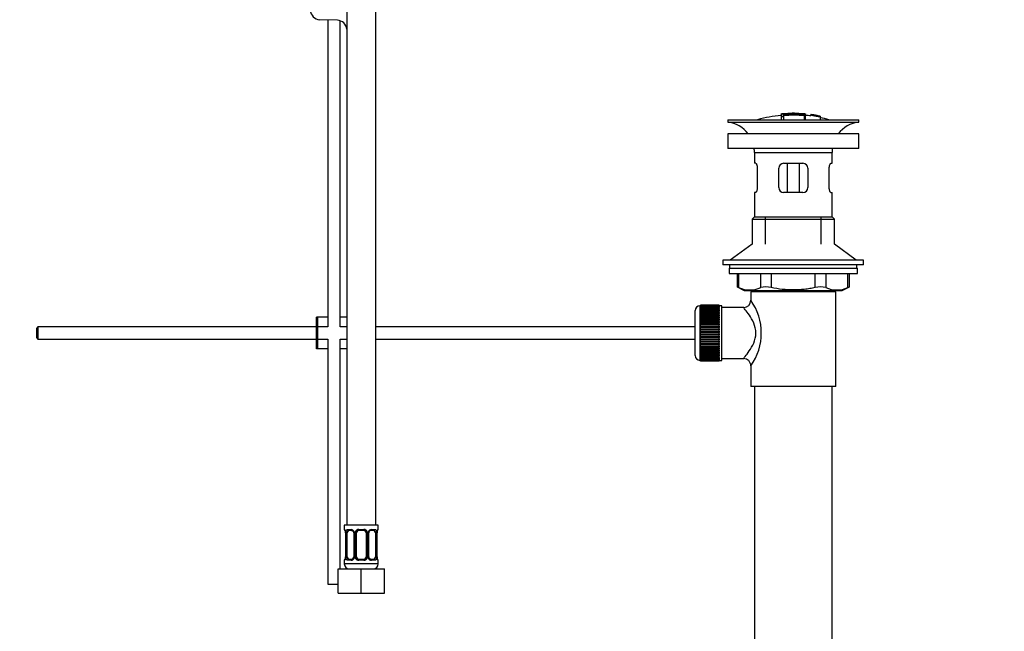
# Model space of a CAD drawing. Units: millimetres. Extents: x 0 to 1184, y 0 to 1578.
# Drawn here: x 778 to 1184, y 688 to 940 of the extents above; entities that cross this region are included whole.
import ezdxf
from ezdxf import colors
from ezdxf.entities.mleader import LeaderData, LeaderLine
from ezdxf.math import Vec2, Vec3

# ---------------------------------------------------------------- set-up
doc = ezdxf.new("R2010")
doc.units = ezdxf.units.MM
doc.layers.add('DV5_Défaut', color=7, linetype='Continuous')
doc.layers.add('Défaut', color=7, linetype='Continuous')

# ---------------------------------------------------------------- blocks, each defined once
blk = doc.blocks.new('_DOT')
at = {"color": 0}
blk.add_line((0, 0), (-1, 0), dxfattribs=at)
at = {"color": 0, "const_width": 0.333}
blk.add_lwpolyline([(-0.1665, 0, 1), (0.1665, 0, 1)], format="xyb", close=True, dxfattribs=at)
blk = doc.blocks.new('SE4')
at = {"layer": 'DV5_Défaut', "color": 7, "linetype": 'Continuous'}
for p, q in [((913.3, 1035.41), (913.3, 731.41)), ((925.3, 731.41), (925.3, 1035.41)), ((909.44, 939.65), (902.19, 939.88)), ((905.55, 939.77), (905.55, 813.14)), ((910.55, 813.14), (910.55, 939.45)), ((1096.91, 901.28), (1096.91, 901.36)), ((1097.91, 901.28), (1097.91, 901.36)), ((1070.41, 898.64), (1124.41, 898.64)), ((1070.41, 898.64), (1070.41, 897.64)), ((1070.41, 897.64), (1124.41, 897.64)), ((1092.41, 900.99), (1092.41, 900.9)), ((1092.41, 900.77), (1092.41, 899.97)), ((1092.41, 899.97), (1092.41, 898.64)), ((1092.91, 901), (1092.91, 900.87)), ((1093.41, 900.6), (1093.41, 900.86)), ((1093.41, 900.06), (1093.41, 900.44)), ((1093.41, 900.06), (1093.41, 898.64)), ((1101.91, 901), (1101.91, 900.56)), ((1101.91, 900.4), (1101.91, 898.64)), ((1102.41, 900.44), (1102.41, 900.99)), ((1102.41, 898.64), (1102.41, 900.43)), ((1104.61, 900.79), (1104.61, 900.8)), ((1104.61, 900.79), (1104.61, 900.66)), ((1108.48, 900.03), (1104.61, 900.79)), ((1106.89, 900.4), (1106.89, 900.42)), ((1107.31, 900.34), (1107.31, 900.32)), ((1107.31, 900.32), (1108.48, 900.06)), ((1108.48, 900.03), (1108.48, 899.96)), ((1108.48, 899.83), (1108.48, 899.77)), ((1108.48, 899.77), (1108.48, 898.64)), ((1124.41, 897.64), (1124.41, 898.64)), ((1124.41, 892.74), (1070.41, 892.74)), ((1070.41, 892.74), (1070.41, 886.74)), ((1124.41, 886.74), (1124.41, 892.74)), ((1124.41, 886.74), (1070.41, 886.74)), ((1081.41, 885.14), (1113.41, 885.14)), ((1081.41, 885.14), (1081.41, 880.64)), ((1113.41, 880.64), (1113.41, 885.14)), ((1081.92, 880.64), (1081.41, 880.64)), ((1082.58, 878.64), (1082.58, 870.64)), ((1091.41, 870.64), (1091.41, 878.64)), ((1093.41, 880.64), (1101.41, 880.64)), ((1094.95, 880.64), (1094.95, 868.64)), ((1099.87, 880.64), (1099.87, 868.64)), ((1103.41, 878.64), (1103.41, 870.64)), ((1112.24, 870.64), (1112.24, 878.64)), ((1112.9, 880.64), (1113.41, 880.64)), ((1081.92, 868.64), (1081.41, 868.64)), ((1081.41, 868.64), (1081.41, 858.64)), ((1101.41, 868.64), (1093.41, 868.64)), ((1112.9, 868.64), (1113.41, 868.64)), ((1113.41, 858.64), (1113.41, 868.64)), ((1081.41, 858.64), (1080.41, 857.64)), ((1080.41, 857.64), (1114.41, 857.64)), ((1080.41, 857.64), (1080.41, 847.29)), ((1081.41, 858.64), (1113.41, 858.64)), ((1085.91, 847.29), (1085.91, 858.64)), ((1108.91, 847.29), (1108.91, 858.64)), ((1114.41, 857.64), (1113.41, 858.64)), ((1114.41, 847.29), (1114.41, 857.64)), ((1080.41, 847.29), (1071.41, 840.74)), ((1123.41, 840.74), (1114.41, 847.29)), ((1126.41, 840.74), (1068.41, 840.74)), ((1068.41, 840.74), (1068.41, 838.74)), ((1126.41, 838.74), (1126.41, 840.74)), ((1126.41, 838.74), (1068.41, 838.74)), ((1070.91, 837.34), (1123.91, 837.34)), ((1070.91, 837.34), (1070.91, 835.14)), ((1071.16, 838.74), (1071.16, 837.34)), ((1123.66, 837.34), (1123.66, 838.74)), ((1123.91, 835.14), (1123.91, 837.34)), ((1070.91, 835.14), (1123.91, 835.14)), ((1074.22, 835.14), (1074.22, 829.62)), ((1074.89, 835.14), (1074.89, 829.38)), ((1083.99, 829.38), (1083.99, 835.14)), ((1088.32, 835.14), (1088.32, 829.38)), ((1106.5, 829.38), (1106.5, 835.14)), ((1110.83, 835.14), (1110.83, 829.38)), ((1119.93, 829.38), (1119.93, 835.14)), ((1120.6, 829.62), (1120.6, 835.14)), ((1074.22, 829.64), (1077.22, 828.14)), ((1117.6, 828.14), (1120.6, 829.64)), ((1077.22, 828.14), (1117.6, 828.14)), ((1114.91, 827.64), (1079.91, 827.64)), ((1079.91, 827.64), (1079.91, 824.14)), ((1080.41, 828.14), (1080.41, 827.64)), ((1085.91, 827.64), (1085.91, 828.14)), ((1108.91, 827.64), (1108.91, 828.14)), ((1114.41, 827.64), (1114.41, 828.14)), ((1114.91, 788.64), (1114.91, 827.64)), ((1058.91, 821.89), (1058.91, 799.39)), ((1059.11, 821.89), (1058.91, 821.89)), ((1066.91, 822.14), (1059.11, 822.14)), ((1059.11, 822.12), (1059.11, 822.14)), ((1059.11, 822.07), (1059.11, 822.12)), ((1059.11, 822.12), (1066.91, 822.12)), ((1066.91, 822.07), (1059.11, 822.07)), ((1059.11, 822), (1059.11, 822.07)), ((1059.11, 821.91), (1059.11, 822)), ((1059.11, 822), (1066.91, 822)), ((1066.91, 821.91), (1059.11, 821.91)), ((1059.11, 821.79), (1059.11, 821.91)), ((1059.11, 821.66), (1059.11, 821.79)), ((1059.11, 821.79), (1066.91, 821.79)), ((1066.91, 821.66), (1059.11, 821.66)), ((1059.11, 821.49), (1059.11, 821.66)), ((1059.11, 821.33), (1059.11, 821.49)), ((1059.11, 821.49), (1066.91, 821.49)), ((1066.91, 821.33), (1059.11, 821.33)), ((1059.11, 821.1), (1059.11, 821.33)), ((1059.11, 820.9), (1059.11, 821.1)), ((1059.11, 821.1), (1066.91, 821.1)), ((1066.91, 820.9), (1059.11, 820.9)), ((1059.11, 820.63), (1059.11, 820.9)), ((1059.11, 820.39), (1059.11, 820.63)), ((1059.11, 820.63), (1066.91, 820.63)), ((1066.91, 820.39), (1059.11, 820.39)), ((1059.11, 820.08), (1059.11, 820.39)), ((1066.91, 822.12), (1066.91, 822.14)), ((1066.91, 822.12), (1066.91, 822.07)), ((1066.91, 822), (1066.91, 822.07)), ((1066.91, 822), (1066.91, 821.91)), ((1066.91, 821.79), (1066.91, 821.91)), ((1067.91, 821.89), (1066.91, 821.89)), ((1066.91, 821.79), (1066.91, 821.66)), ((1066.91, 821.49), (1066.91, 821.66)), ((1066.91, 821.49), (1066.91, 821.33)), ((1066.91, 821.1), (1066.91, 821.33)), ((1066.91, 821.1), (1066.91, 820.9)), ((1066.91, 820.63), (1066.91, 820.9)), ((1066.91, 820.63), (1066.91, 820.39)), ((1066.91, 820.08), (1066.91, 820.39)), ((1067.91, 799.39), (1067.91, 821.89)), ((1076.99, 821.14), (1067.91, 821.14)), ((901.31, 817.14), (900.81, 817.14)), ((900.81, 804.14), (900.81, 817.14)), ((905.55, 817.14), (901.31, 817.14)), ((901.31, 804.14), (901.31, 817.14)), ((913.31, 817.14), (910.55, 817.14)), ((1056.91, 801.39), (1056.91, 819.89)), ((1059.11, 819.81), (1059.11, 820.08)), ((1059.11, 820.08), (1066.91, 820.08)), ((1066.91, 819.81), (1059.11, 819.81)), ((1059.11, 819.45), (1059.11, 819.81)), ((1059.11, 819.15), (1059.11, 819.45)), ((1059.11, 819.45), (1066.91, 819.45)), ((1066.91, 819.15), (1059.11, 819.15)), ((1059.11, 818.76), (1059.11, 819.15)), ((1059.11, 818.42), (1059.11, 818.76)), ((1059.11, 818.76), (1066.91, 818.76)), ((1066.91, 818.42), (1059.11, 818.42)), ((1059.11, 817.99), (1059.11, 818.42)), ((1059.11, 817.66), (1059.11, 817.99)), ((1059.11, 817.99), (1066.91, 817.99)), ((1059.11, 817.66), (1066.91, 817.66)), ((1059.11, 817.63), (1059.11, 817.66)), ((1066.91, 817.63), (1059.11, 817.63)), ((1059.11, 817.17), (1059.11, 817.63)), ((1059.11, 816.84), (1059.11, 817.17)), ((1059.11, 817.17), (1066.91, 817.17)), ((1059.11, 816.84), (1066.91, 816.84)), ((1059.11, 816.78), (1059.11, 816.84)), ((1066.91, 816.78), (1059.11, 816.78)), ((1059.11, 816.3), (1059.11, 816.78)), ((1059.11, 815.97), (1059.11, 816.3)), ((1059.11, 816.3), (1066.91, 816.3)), ((1066.91, 820.08), (1066.91, 819.81)), ((1066.91, 819.45), (1066.91, 819.81)), ((1066.91, 819.45), (1066.91, 819.15)), ((1066.91, 818.76), (1066.91, 819.15)), ((1066.91, 818.76), (1066.91, 818.42)), ((1066.91, 817.99), (1066.91, 818.42)), ((1066.91, 817.99), (1066.91, 817.66)), ((1066.91, 817.66), (1066.91, 817.63)), ((1066.91, 817.17), (1066.91, 817.63)), ((1066.91, 817.17), (1066.91, 816.84)), ((1066.91, 816.84), (1066.91, 816.78)), ((1066.91, 816.3), (1066.91, 816.78)), ((1066.91, 816.3), (1066.91, 815.97)), ((785.91, 813.14), (785.31, 812.54)), ((785.31, 812.54), (785.31, 808.74)), ((785.91, 813.14), (785.91, 808.14)), ((900.81, 813.14), (785.91, 813.14)), ((905.55, 813.14), (901.31, 813.14)), ((913.3, 813.14), (910.55, 813.14)), ((1056.91, 813.14), (925.3, 813.14)), ((1059.11, 815.97), (1066.91, 815.97)), ((1059.11, 815.89), (1059.11, 815.97)), ((1066.91, 815.89), (1059.11, 815.89)), ((1059.11, 815.38), (1059.11, 815.89)), ((1059.11, 815.06), (1059.11, 815.38)), ((1059.11, 815.38), (1066.91, 815.38)), ((1059.11, 815.06), (1066.91, 815.06)), ((1059.11, 814.95), (1059.11, 815.06)), ((1066.91, 814.95), (1059.11, 814.95)), ((1059.11, 814.42), (1059.11, 814.95)), ((1059.11, 814.12), (1059.11, 814.42)), ((1059.11, 814.42), (1066.91, 814.42)), ((1059.11, 814.12), (1066.91, 814.12)), ((1059.11, 813.98), (1059.11, 814.12)), ((1066.91, 813.98), (1059.11, 813.98)), ((1059.11, 813.43), (1059.11, 813.98)), ((1059.11, 813.15), (1059.11, 813.43)), ((1059.11, 813.43), (1066.91, 813.43)), ((1059.11, 813.15), (1066.91, 813.15)), ((1059.11, 812.98), (1059.11, 813.15)), ((1066.91, 812.98), (1059.11, 812.98)), ((1059.11, 812.42), (1059.11, 812.98)), ((1059.11, 812.15), (1059.11, 812.42)), ((1059.11, 812.42), (1066.91, 812.42)), ((1059.11, 812.15), (1066.91, 812.15)), ((1059.11, 811.96), (1059.11, 812.15)), ((1066.91, 815.97), (1066.91, 815.89)), ((1066.91, 815.38), (1066.91, 815.89)), ((1066.91, 815.38), (1066.91, 815.06)), ((1066.91, 815.06), (1066.91, 814.95)), ((1066.91, 814.42), (1066.91, 814.95)), ((1066.91, 814.42), (1066.91, 814.12)), ((1066.91, 814.12), (1066.91, 813.98)), ((1066.91, 813.43), (1066.91, 813.98)), ((1066.91, 813.43), (1066.91, 813.15)), ((1066.91, 813.15), (1066.91, 812.98)), ((1066.91, 812.42), (1066.91, 812.98)), ((1066.91, 812.42), (1066.91, 812.15)), ((1066.91, 812.15), (1066.91, 811.96)), ((785.31, 808.74), (785.91, 808.14)), ((785.91, 808.14), (900.81, 808.14)), ((901.31, 808.14), (905.55, 808.14)), ((905.55, 808.14), (905.55, 707.01)), ((910.55, 808.14), (913.3, 808.14)), ((910.55, 713.41), (910.55, 808.14)), ((925.3, 808.14), (1056.91, 808.14)), ((1066.91, 811.96), (1059.11, 811.96)), ((1059.11, 811.39), (1059.11, 811.96)), ((1059.11, 811.15), (1059.11, 811.39)), ((1059.11, 811.39), (1066.91, 811.39)), ((1059.11, 811.15), (1066.91, 811.15)), ((1059.11, 810.93), (1059.11, 811.15)), ((1066.91, 810.93), (1059.11, 810.93)), ((1059.11, 810.36), (1059.11, 810.93)), ((1059.11, 810.14), (1059.11, 810.36)), ((1059.11, 810.36), (1066.91, 810.36)), ((1059.11, 810.14), (1066.91, 810.14)), ((1059.11, 809.9), (1059.11, 810.14)), ((1066.91, 809.9), (1059.11, 809.9)), ((1059.11, 809.33), (1059.11, 809.9)), ((1059.11, 809.13), (1059.11, 809.33)), ((1059.11, 809.33), (1066.91, 809.33)), ((1059.11, 809.13), (1066.91, 809.13)), ((1059.11, 808.87), (1059.11, 809.13)), ((1066.91, 808.87), (1059.11, 808.87)), ((1059.11, 808.31), (1059.11, 808.87)), ((1059.11, 808.14), (1059.11, 808.31)), ((1059.11, 808.31), (1066.91, 808.31)), ((1059.11, 808.14), (1066.91, 808.14)), ((1059.11, 807.86), (1059.11, 808.14)), ((1066.91, 811.39), (1066.91, 811.96)), ((1066.91, 811.39), (1066.91, 811.15)), ((1066.91, 811.15), (1066.91, 810.93)), ((1066.91, 810.36), (1066.91, 810.93)), ((1066.91, 810.36), (1066.91, 810.14)), ((1066.91, 810.14), (1066.91, 809.9)), ((1066.91, 809.33), (1066.91, 809.9)), ((1066.91, 809.33), (1066.91, 809.13)), ((1066.91, 809.13), (1066.91, 808.87)), ((1066.91, 808.31), (1066.91, 808.87)), ((1066.91, 808.31), (1066.91, 808.14)), ((1066.91, 808.14), (1066.91, 807.86)), ((901.31, 804.14), (900.81, 804.14)), ((905.55, 804.14), (901.31, 804.14)), ((913.31, 804.14), (910.55, 804.14)), ((1066.91, 807.86), (1059.11, 807.86)), ((1059.11, 807.31), (1059.11, 807.86)), ((1059.11, 807.17), (1059.11, 807.31)), ((1059.11, 807.31), (1066.91, 807.31)), ((1059.11, 807.17), (1066.91, 807.17)), ((1059.11, 806.87), (1059.11, 807.17)), ((1066.91, 806.87), (1059.11, 806.87)), ((1059.11, 806.34), (1059.11, 806.87)), ((1059.11, 806.22), (1059.11, 806.34)), ((1059.11, 806.34), (1066.91, 806.34)), ((1059.11, 806.22), (1066.91, 806.22)), ((1059.11, 805.91), (1059.11, 806.22)), ((1066.91, 805.91), (1059.11, 805.91)), ((1059.11, 805.4), (1059.11, 805.91)), ((1059.11, 805.31), (1059.11, 805.4)), ((1059.11, 805.4), (1066.91, 805.4)), ((1059.11, 805.31), (1066.91, 805.31)), ((1059.11, 804.99), (1059.11, 805.31)), ((1066.91, 804.99), (1059.11, 804.99)), ((1059.11, 804.5), (1059.11, 804.99)), ((1059.11, 804.45), (1059.11, 804.5)), ((1059.11, 804.5), (1066.91, 804.5)), ((1059.11, 804.45), (1066.91, 804.45)), ((1059.11, 804.12), (1059.11, 804.45)), ((1066.91, 804.12), (1059.11, 804.12)), ((1059.11, 803.66), (1059.11, 804.12)), ((1066.91, 807.31), (1066.91, 807.86)), ((1066.91, 807.31), (1066.91, 807.17)), ((1066.91, 807.17), (1066.91, 806.87)), ((1066.91, 806.34), (1066.91, 806.87)), ((1066.91, 806.34), (1066.91, 806.22)), ((1066.91, 806.22), (1066.91, 805.91)), ((1066.91, 805.4), (1066.91, 805.91)), ((1066.91, 805.4), (1066.91, 805.31)), ((1066.91, 805.31), (1066.91, 804.99)), ((1066.91, 804.5), (1066.91, 804.99)), ((1066.91, 804.5), (1066.91, 804.45)), ((1066.91, 804.45), (1066.91, 804.12)), ((1066.91, 803.66), (1066.91, 804.12)), ((1059.11, 803.63), (1059.11, 803.66)), ((1059.11, 803.66), (1066.91, 803.66)), ((1059.11, 803.63), (1066.91, 803.63)), ((1059.11, 803.29), (1059.11, 803.63)), ((1066.91, 803.29), (1059.11, 803.29)), ((1059.11, 802.87), (1059.11, 803.29)), ((1059.11, 802.87), (1066.91, 802.87)), ((1059.11, 802.53), (1059.11, 802.87)), ((1066.91, 802.53), (1059.11, 802.53)), ((1059.11, 802.14), (1059.11, 802.53)), ((1059.11, 802.14), (1066.91, 802.14)), ((1059.11, 801.83), (1059.11, 802.14)), ((1066.91, 801.83), (1059.11, 801.83)), ((1059.11, 801.48), (1059.11, 801.83)), ((1059.11, 801.48), (1066.91, 801.48)), ((1059.11, 801.21), (1059.11, 801.48)), ((1066.91, 801.21), (1059.11, 801.21)), ((1059.11, 800.89), (1059.11, 801.21)), ((1059.11, 800.89), (1066.91, 800.89)), ((1059.11, 800.65), (1059.11, 800.89)), ((1066.91, 800.65), (1059.11, 800.65)), ((1059.11, 800.38), (1059.11, 800.65)), ((1059.11, 800.38), (1066.91, 800.38)), ((1059.11, 800.18), (1059.11, 800.38)), ((1066.91, 800.18), (1059.11, 800.18)), ((1059.11, 799.96), (1059.11, 800.18)), ((1059.11, 799.96), (1066.91, 799.96)), ((1059.11, 799.8), (1059.11, 799.96)), ((1066.91, 799.8), (1059.11, 799.8)), ((1059.11, 799.62), (1059.11, 799.8)), ((1066.91, 803.66), (1066.91, 803.63)), ((1066.91, 803.63), (1066.91, 803.29)), ((1066.91, 802.87), (1066.91, 803.29)), ((1066.91, 802.87), (1066.91, 802.53)), ((1066.91, 802.14), (1066.91, 802.53)), ((1066.91, 802.14), (1066.91, 801.83)), ((1066.91, 801.48), (1066.91, 801.83)), ((1066.91, 801.48), (1066.91, 801.21)), ((1066.91, 800.89), (1066.91, 801.21)), ((1066.91, 800.89), (1066.91, 800.65)), ((1066.91, 800.38), (1066.91, 800.65)), ((1066.91, 800.38), (1066.91, 800.18)), ((1066.91, 799.96), (1066.91, 800.18)), ((1066.91, 799.96), (1066.91, 799.8)), ((1066.91, 799.62), (1066.91, 799.8)), ((1067.91, 800.14), (1076.91, 800.14)), ((1058.91, 799.39), (1059.11, 799.39)), ((1059.11, 799.62), (1066.91, 799.62)), ((1059.11, 799.5), (1059.11, 799.62)), ((1066.91, 799.5), (1059.11, 799.5)), ((1059.11, 799.37), (1059.11, 799.5)), ((1059.11, 799.37), (1066.91, 799.37)), ((1059.11, 799.29), (1059.11, 799.37)), ((1066.91, 799.29), (1059.11, 799.29)), ((1059.11, 799.21), (1059.11, 799.29)), ((1059.11, 799.21), (1066.91, 799.21)), ((1059.11, 799.17), (1059.11, 799.21)), ((1066.91, 799.17), (1059.11, 799.17)), ((1059.11, 799.15), (1059.11, 799.17)), ((1059.11, 799.15), (1066.91, 799.15)), ((1066.91, 799.62), (1066.91, 799.5)), ((1066.91, 799.37), (1066.91, 799.5)), ((1066.91, 799.39), (1067.91, 799.39)), ((1066.91, 799.37), (1066.91, 799.29)), ((1066.91, 799.21), (1066.91, 799.29)), ((1066.91, 799.21), (1066.91, 799.17)), ((1066.91, 799.15), (1066.91, 799.17)), ((1079.91, 797.14), (1079.91, 788.64)), ((1114.91, 788.64), (1079.91, 788.64)), ((1081.41, 788.64), (1081.41, 594.64)), ((1113.41, 594.64), (1113.41, 788.64)), ((926.3, 731.41), (912.3, 731.41)), ((912.3, 731.41), (912.3, 729.61)), ((926.3, 729.61), (926.3, 731.41)), ((912.38, 729.61), (912.3, 729.61)), ((912.78, 728.21), (912.75, 728.21)), ((912.75, 728.21), (912.75, 718.34)), ((912.78, 728.21), (912.78, 718.34)), ((912.89, 718.34), (912.89, 728.21)), ((913.5, 728.21), (912.89, 728.21)), ((913.5, 718.34), (913.5, 728.21)), ((913.66, 729.61), (915.16, 729.61)), ((915.39, 729.21), (913.98, 729.21)), ((916.25, 728.21), (916.48, 728.21)), ((916.25, 728.21), (916.25, 718.34)), ((916.48, 728.21), (916.48, 718.34)), ((916.76, 718.34), (916.76, 728.21)), ((917.3, 728.21), (916.76, 728.21)), ((917.3, 718.34), (917.3, 728.21)), ((918.24, 729.61), (920.36, 729.61)), ((920.3, 729.21), (918.3, 729.21)), ((921.3, 728.21), (921.3, 718.34)), ((921.3, 728.21), (921.84, 728.21)), ((921.84, 728.21), (921.84, 718.34)), ((922.11, 718.34), (922.11, 728.21)), ((922.35, 728.21), (922.11, 728.21)), ((922.35, 718.34), (922.35, 728.21)), ((924.62, 729.21), (923.21, 729.21)), ((923.44, 729.61), (924.94, 729.61)), ((925.1, 728.21), (925.1, 718.34)), ((925.1, 728.21), (925.71, 728.21)), ((925.71, 728.21), (925.71, 718.34)), ((925.82, 718.34), (925.82, 728.21)), ((925.82, 728.21), (925.85, 728.21)), ((925.85, 718.34), (925.85, 728.21)), ((926.22, 729.61), (926.3, 729.61)), ((912.3, 716.94), (912.38, 716.94)), ((912.3, 716.94), (912.3, 715.41)), ((926.3, 715.41), (912.3, 715.41)), ((912.75, 718.34), (912.78, 718.34)), ((912.89, 718.34), (913.5, 718.34)), ((915.16, 716.94), (913.66, 716.94)), ((913.98, 717.34), (915.39, 717.34)), ((916.48, 718.34), (916.25, 718.34)), ((916.76, 718.34), (917.3, 718.34)), ((920.36, 716.94), (918.24, 716.94)), ((918.3, 717.34), (920.3, 717.34)), ((921.84, 718.34), (921.3, 718.34)), ((922.11, 718.34), (922.35, 718.34)), ((923.21, 717.34), (924.62, 717.34)), ((924.94, 716.94), (923.44, 716.94)), ((925.71, 718.34), (925.1, 718.34)), ((925.85, 718.34), (925.82, 718.34)), ((926.3, 716.94), (926.22, 716.94)), ((926.3, 715.41), (926.3, 716.94)), ((909.8, 713.41), (919.3, 713.41)), ((909.8, 703.41), (909.8, 713.41)), ((919.3, 713.41), (928.8, 713.41)), ((919.3, 703.41), (919.3, 713.41)), ((928.8, 703.41), (928.8, 713.41)), ((905.55, 707.01), (909.8, 707.01)), ((909.8, 703.41), (919.3, 703.41)), ((919.3, 703.41), (928.8, 703.41))]:
    blk.add_line(p, q, dxfattribs=at)
for centre, radius, start, end in [((902.32, 943.88), 4, 180, 268.1417), ((909.31, 935.65), 4, 4.4166, 88.1417), ((1098.14, 846.42), 54.96, 90.7547, 91.2841), ((1096.7, 846.42), 54.96, 88.7329, 89.2453), ((1068.81, 885.14), 12.6, 37.0898, 82.6956), ((1097.41, 845.58), 55.06, 95.2101, 105.4901), ((1093.11, 898.62), 2.26, 82.3752, 108.0584), ((1097.41, 845.58), 55.06, 82.484, 84.7899), ((1097.9, 852.46), 48.8, 79.3825, 81.611), ((1098.02, 856.16), 45.12, 78.6612, 81.076), ((1096.7, 846.42), 54.96, 78.8656, 80.3099), ((1097.41, 845.58), 55.06, 74.5099, 78.401), ((1126.01, 885.14), 12.6, 97.3044, 142.9102), ((1068.81, 885.14), 12.6, 0, 7.294), ((1126.01, 885.14), 12.6, 172.706, 180), ((1093.41, 878.64), 2, 90, 180), ((1101.41, 878.64), 2, 0, 90), ((1093.41, 870.64), 2, 180, 270), ((1101.41, 870.64), 2, 270, 0), ((1040.98, 744.86), 91.07, 68.1338, 68.5872), ((1079.44, 839.84), 11.41, 246.5211, 293.4789), ((1086.15, 820.93), 8.72, 75.6237, 104.3763), ((1108.67, 820.93), 8.72, 75.6226, 104.3774), ((1115.38, 839.84), 11.41, 246.5211, 293.4789), ((1153.85, 744.86), 91.07, 111.4128, 111.8662), ((1058.91, 819.89), 2, 90, 180), ((1076.94, 824.11), 2.95, 271.0223, 0.6155), ((1061.03, 810.64), 23.21, 324.4389, 35.561), ((1058.91, 801.39), 2, 180, 270), ((1076.93, 797.16), 2.97, 359.5308, 90.3389), ((912.7, 729.61), 0.4, 180, 270), ((909.43, 728.22), 3.35, 359.8705, 10.2708), ((915.67, 728.23), 2.78, 167.8078, 180.3687), ((915.09, 728.23), 1.39, 25.1473, 87.3249), ((915.55, 728.28), 0.692, 354.2824, 31.3987), ((915.11, 728.22), 1.38, 359.8791, 25.9211), ((918.1, 728.22), 1.34, 153.3511, 180.1815), ((918.22, 728.12), 1.49, 89.2905, 152.1251), ((918.3, 728.21), 1, 154.4167, 180), ((918.3, 728.21), 1, 90, 154.4167), ((920.3, 728.21), 1, 25.5833, 90), ((920.38, 728.12), 1.49, 27.8747, 90.7097), ((920.3, 728.21), 1, 0, 25.5833), ((920.5, 728.22), 1.34, 359.817, 26.6505), ((923.49, 728.22), 1.38, 154.0799, 180.1199), ((923.51, 728.23), 1.39, 92.6748, 154.853), ((923.1, 728.28), 0.742, 150.4872, 185.2476), ((923.28, 728.33), 0.887, 93.89, 158.7561), ((922.93, 728.23), 2.78, 359.628, 12.1955), ((929.17, 728.22), 3.35, 169.7304, 180.1284), ((925.9, 729.61), 0.4, 270, 0), ((912.7, 716.94), 0.4, 90, 180), ((914.3, 715.41), 2, 180, 270), ((909.43, 718.33), 3.35, 349.7304, 0.1284), ((915.67, 718.32), 2.78, 179.628, 192.1955), ((915.09, 718.32), 1.39, 272.6748, 334.853), ((915.32, 718.22), 0.887, 273.9074, 338.7638), ((915.5, 718.27), 0.74, 330.4762, 5.2418), ((915.11, 718.33), 1.38, 334.0799, 0.1199), ((918.1, 718.33), 1.34, 179.817, 206.6505), ((918.22, 718.43), 1.49, 207.8747, 270.7097), ((918.3, 718.34), 1, 180, 205.5833), ((918.3, 718.34), 1, 205.5833, 270), ((920.3, 718.34), 1, 270, 334.4167), ((920.38, 718.43), 1.49, 269.2905, 332.1251), ((920.3, 718.34), 1, 334.4167, 0), ((920.5, 718.33), 1.34, 333.3511, 0.1815), ((923.49, 718.33), 1.38, 179.8791, 205.9211), ((923.51, 718.32), 1.39, 205.1473, 267.3249), ((923.05, 718.27), 0.692, 174.2308, 211.4261), ((924.3, 715.41), 2, 270, 0), ((922.93, 718.32), 2.78, 347.8078, 0.3687), ((929.17, 718.33), 3.35, 179.8705, 190.2708), ((925.9, 716.94), 0.4, 0, 90)]:
    blk.add_arc(centre, radius, start, end, dxfattribs=at)
for centre, major_axis, ratio, start_param, end_param in [((912.78, 729.61), (0, -0.4), 0.988455, 4.712389, 5.616469), ((913.32, 728.82), (0.391, -0.084), 0.411702, 3.62283, 5.508006), ((914.21, 728.21), (0, -1), 0.707107, 4.265876, 4.712389), ((914.21, 728.21), (0, -1), 0.707107, 3.141593, 4.265876), ((913.98, 729.61), (0, -0.4), 0.806081, 4.712389, 6.283185), ((915.39, 729.61), (0, -0.4), 0.591806, 4.712389, 6.283185), ((916.52, 728.82), (0.363, 0.168), 0.191543, 1.963754, 3.155597), ((917.04, 728.82), (0.361, -0.173), 0.155676, 4.398009, 6.283185), ((918.3, 729.61), (0, -0.4), 0.151515, 4.712389, 6.283185), ((920.3, 729.61), (0, -0.4), 0.151515, 0, 1.570796), ((921.56, 728.82), (-0.361, -0.173), 0.155676, 0, 1.885177), ((922.08, 728.82), (-0.363, 0.168), 0.191543, 3.126901, 4.319431), ((923.21, 729.61), (0, -0.4), 0.591806, 0, 1.570796), ((924.39, 728.21), (0, 1), 0.707107, 5.158902, 6.283185), ((924.62, 729.61), (0, -0.4), 0.806081, 0, 1.570796), ((925.28, 728.82), (-0.391, -0.084), 0.411702, 0.775179, 2.660356), ((924.39, 728.21), (0, 1), 0.707107, 4.712389, 5.158902), ((925.5, 728.82), (-0.394, 0.069), 0.426558, 2.795386, 3.530367), ((925.5, 728.82), (-0.394, 0.069), 0.426558, 3.126624, 3.530367), ((925.82, 729.61), (0, -0.4), 0.988455, 0.669485, 1.570796), ((912.78, 716.94), (0, -0.4), 0.988455, 3.805431, 4.712389), ((913.1, 717.73), (0.394, -0.069), 0.426558, 2.807135, 3.530367), ((913.1, 717.73), (0.394, -0.069), 0.426558, 3.126863, 3.530367), ((913.32, 717.73), (-0.391, -0.084), 0.411702, 3.916772, 5.801948), ((914.21, 718.34), (0, -1), 0.707107, 4.712389, 5.158902), ((914.21, 718.34), (0, -1), 0.707107, 5.158902, 6.283185), ((913.98, 716.94), (0, -0.4), 0.806081, 3.141593, 4.712389), ((915.39, 716.94), (0, -0.4), 0.591806, 3.141593, 4.712389), ((916.52, 717.73), (0.363, -0.168), 0.191543, 3.118823, 4.319431), ((917.04, 717.73), (-0.361, -0.173), 0.155676, 3.141593, 5.026769), ((918.3, 716.94), (0, -0.4), 0.151515, 3.141593, 4.712389), ((920.3, 716.94), (0, -0.4), 0.151515, 1.570796, 3.141593), ((921.56, 717.73), (0.361, -0.173), 0.155676, 1.256416, 3.141593), ((922.08, 717.73), (-0.363, -0.168), 0.191543, 1.963754, 3.163344), ((923.21, 716.94), (0, -0.4), 0.591806, 1.570796, 3.141593), ((924.39, 718.34), (0, 1), 0.707107, 3.141593, 4.265876), ((924.62, 716.94), (0, -0.4), 0.806081, 1.570796, 3.141593), ((924.39, 718.34), (0, 1), 0.707107, 4.265876, 4.712389), ((925.28, 717.73), (0.391, -0.084), 0.411702, 0.481237, 2.366414), ((925.82, 716.94), (0, -0.4), 0.988455, 1.570796, 2.479644)]:
    blk.add_ellipse(centre, major_axis=major_axis, ratio=ratio, start_param=start_param, end_param=end_param, dxfattribs=at)
for points, knots in [([(1092.91, 901), (1092.86, 901), (1092.8, 900.99), (1092.75, 900.99), (1092.69, 900.98), (1092.64, 900.98), (1092.6, 900.98), (1092.56, 900.98), (1092.52, 900.98), (1092.49, 900.98), (1092.46, 900.98), (1092.44, 900.98), (1092.42, 900.98), (1092.41, 900.98), (1092.41, 900.98), (1092.41, 900.99), (1092.42, 900.99), (1092.44, 901), (1092.46, 901), (1092.48, 901.01), (1092.52, 901.01), (1092.56, 901.02), (1092.6, 901.03), (1092.64, 901.03), (1092.69, 901.04), (1092.74, 901.05), (1092.8, 901.05), (1092.86, 901.06), (1092.87, 901.06), (1092.89, 901.06), (1092.91, 901.06)], [0, 0, 0, 0, 0.107172, 0.107172, 0.107172, 0.214503, 0.214503, 0.214503, 0.321375, 0.321375, 0.321375, 0.427851, 0.427851, 0.427851, 0.534342, 0.534342, 0.534342, 0.641247, 0.641247, 0.641247, 0.748793, 0.748793, 0.748793, 0.856933, 0.856933, 0.856933, 0.965365, 0.965365, 0.965365, 1, 1, 1, 1]), ([(1092.41, 899.97), (1092.41, 899.96), (1092.42, 899.95), (1092.44, 899.94), (1092.46, 899.93), (1092.49, 899.92), (1092.52, 899.92), (1092.56, 899.91), (1092.6, 899.91), (1092.65, 899.9), (1092.7, 899.9), (1092.75, 899.9), (1092.8, 899.9), (1092.85, 899.91), (1092.91, 899.91), (1092.96, 899.92), (1093.02, 899.92), (1093.07, 899.93), (1093.12, 899.94), (1093.17, 899.95), (1093.22, 899.96), (1093.26, 899.97), (1093.3, 899.98), (1093.33, 900), (1093.36, 900.01), (1093.38, 900.02), (1093.4, 900.04), (1093.41, 900.05), (1093.41, 900.05), (1093.41, 900.06), (1093.41, 900.06)], [0, 0, 0, 0, 0.108287, 0.108287, 0.108287, 0.216834, 0.216834, 0.216834, 0.323396, 0.323396, 0.323396, 0.427702, 0.427702, 0.427702, 0.531161, 0.531161, 0.531161, 0.635472, 0.635472, 0.635472, 0.741951, 0.741951, 0.741951, 0.85104, 0.85104, 0.85104, 0.962091, 0.962091, 0.962091, 1, 1, 1, 1]), ([(1092.91, 901.06), (1093.57, 901.13), (1094.24, 901.18), (1095.57, 901.25), (1096.24, 901.27), (1096.91, 901.28)], [0, 0, 0, 0, 0.5, 0.5, 1, 1, 1, 1]), ([(1101.91, 901), (1100.42, 901.14), (1098.92, 901.22), (1095.92, 901.22), (1094.41, 901.14), (1092.91, 901)], [0, 0, 0, 0, 0.5, 0.5, 1, 1, 1, 1]), ([(1101.91, 900.56), (1100.5, 900.68), (1099.08, 900.75), (1096.24, 900.77), (1094.82, 900.71), (1093.41, 900.6)], [0, 0, 0, 0, 0.5, 0.5, 1, 1, 1, 1]), ([(1093.41, 900.44), (1094.82, 900.55), (1096.25, 900.6), (1099.09, 900.59), (1100.5, 900.52), (1101.91, 900.4)], [0, 0, 0, 0, 0.5, 0.5, 1, 1, 1, 1]), ([(1097.91, 901.28), (1098.58, 901.27), (1099.25, 901.25), (1100.58, 901.18), (1101.25, 901.13), (1101.91, 901.06)], [0, 0, 0, 0, 0.5, 0.5, 1, 1, 1, 1]), ([(1101.91, 901.06), (1101.97, 901.06), (1102.02, 901.05), (1102.08, 901.05), (1102.13, 901.04), (1102.18, 901.03), (1102.22, 901.03), (1102.27, 901.02), (1102.31, 901.02), (1102.34, 901.01), (1102.37, 901), (1102.39, 901), (1102.4, 900.99), (1102.41, 900.99), (1102.41, 900.99), (1102.41, 900.98), (1102.4, 900.98), (1102.38, 900.98), (1102.36, 900.98), (1102.33, 900.98), (1102.3, 900.98), (1102.26, 900.98), (1102.22, 900.98), (1102.17, 900.98), (1102.12, 900.99), (1102.07, 900.99), (1102.02, 900.99), (1101.96, 901), (1101.95, 901), (1101.93, 901), (1101.91, 901)], [0, 0, 0, 0, 0.108073, 0.108073, 0.108073, 0.216254, 0.216254, 0.216254, 0.324666, 0.324666, 0.324666, 0.432968, 0.432968, 0.432968, 0.540774, 0.540774, 0.540774, 0.64792, 0.64792, 0.64792, 0.75453, 0.75453, 0.75453, 0.860958, 0.860958, 0.860958, 0.967629, 0.967629, 0.967629, 1, 1, 1, 1]), ([(1101.91, 900.4), (1101.97, 900.39), (1102.02, 900.39), (1102.07, 900.39), (1102.13, 900.38), (1102.18, 900.38), (1102.22, 900.39), (1102.26, 900.39), (1102.3, 900.39), (1102.33, 900.4), (1102.36, 900.4), (1102.38, 900.41), (1102.4, 900.41), (1102.41, 900.42), (1102.41, 900.43), (1102.41, 900.44), (1102.4, 900.45), (1102.39, 900.46), (1102.37, 900.47), (1102.34, 900.48), (1102.31, 900.49), (1102.27, 900.5), (1102.23, 900.51), (1102.18, 900.52), (1102.13, 900.53), (1102.08, 900.54), (1102.02, 900.54), (1101.97, 900.55), (1101.95, 900.55), (1101.93, 900.55), (1101.91, 900.56)], [0, 0, 0, 0, 0.105081, 0.105081, 0.105081, 0.210323, 0.210323, 0.210323, 0.315132, 0.315132, 0.315132, 0.420406, 0.420406, 0.420406, 0.527062, 0.527062, 0.527062, 0.635446, 0.635446, 0.635446, 0.745175, 0.745175, 0.745175, 0.855256, 0.855256, 0.855256, 0.9645, 0.9645, 0.9645, 1, 1, 1, 1]), ([(1104.61, 900.47), (1104.61, 900.54), (1104.6, 900.59), (1104.63, 900.66), (1104.66, 900.68), (1104.97, 900.66), (1105.23, 900.63), (1105.79, 900.54), (1106.07, 900.49), (1106.56, 900.39), (1106.75, 900.34), (1106.9, 900.28), (1106.91, 900.25), (1106.91, 900.2), (1106.91, 900.18), (1106.91, 900.15)], [0, 0, 0, 0, 0.25, 0.25, 0.375, 0.375, 0.5, 0.5, 0.625, 0.625, 0.75, 0.75, 0.875, 0.875, 1, 1, 1, 1]), ([(1108.48, 899.77), (1107.84, 899.91), (1107.2, 900.04), (1105.91, 900.27), (1105.26, 900.38), (1104.61, 900.47)], [0, 0, 0, 0, 0.5, 0.5, 1, 1, 1, 1]), ([(1106.45, 900.23), (1106.45, 900.27), (1106.46, 900.3), (1106.45, 900.33), (1106.45, 900.34), (1106.43, 900.36), (1106.4, 900.37), (1106.38, 900.38), (1106.35, 900.39), (1106.31, 900.4), (1106.27, 900.41), (1106.21, 900.43), (1106.16, 900.44), (1106.1, 900.45), (1106.04, 900.46), (1105.98, 900.47), (1105.89, 900.49), (1105.8, 900.51), (1105.7, 900.52), (1105.62, 900.54), (1105.54, 900.55), (1105.47, 900.56), (1105.39, 900.57), (1105.32, 900.58), (1105.26, 900.58), (1105.21, 900.59), (1105.17, 900.59), (1105.14, 900.59), (1105.11, 900.59), (1105.09, 900.59), (1105.09, 900.58), (1105.05, 900.57), (1105.07, 900.54), (1105.07, 900.52), (1105.07, 900.5), (1105.07, 900.48), (1105.07, 900.46)], [0, 0, 0, 0, 0.231109, 0.231109, 0.231109, 0.315599, 0.315599, 0.315599, 0.361452, 0.361452, 0.361452, 0.407997, 0.407997, 0.407997, 0.449279, 0.449279, 0.449279, 0.510802, 0.510802, 0.510802, 0.56375, 0.56375, 0.56375, 0.617294, 0.617294, 0.617294, 0.663481, 0.663481, 0.663481, 0.70395, 0.70395, 0.70395, 0.882069, 0.882069, 0.882069, 1, 1, 1, 1]), ([(1105.07, 900.46), (1105.3, 900.43), (1105.53, 900.39), (1105.99, 900.31), (1106.22, 900.27), (1106.45, 900.23)], [0, 0, 0, 0, 0.5, 0.5, 1, 1, 1, 1]), ([(1106.91, 900.15), (1107.17, 900.1), (1107.43, 900.05), (1107.96, 899.94), (1108.22, 899.88), (1108.48, 899.83)], [0, 0, 0, 0, 0.5, 0.5, 1, 1, 1, 1]), ([(1081.92, 880.64), (1081.95, 880.64), (1081.99, 880.63), (1082.06, 880.58), (1082.1, 880.54), (1082.17, 880.45), (1082.21, 880.39), (1082.28, 880.24), (1082.32, 880.16), (1082.38, 879.98), (1082.41, 879.88), (1082.47, 879.66), (1082.5, 879.55), (1082.56, 879.18), (1082.58, 878.91), (1082.58, 878.64)], [0, 0, 0, 0, 0.125, 0.125, 0.25, 0.25, 0.375, 0.375, 0.5, 0.5, 0.625, 0.625, 0.75, 0.75, 1, 1, 1, 1]), ([(1112.24, 878.64), (1112.24, 878.78), (1112.25, 878.91), (1112.27, 879.17), (1112.29, 879.3), (1112.35, 879.67), (1112.41, 879.89), (1112.54, 880.25), (1112.61, 880.4), (1112.72, 880.54), (1112.76, 880.58), (1112.83, 880.63), (1112.87, 880.64), (1112.9, 880.64)], [0, 0, 0, 0, 0.125, 0.125, 0.25, 0.25, 0.5, 0.5, 0.75, 0.75, 0.875, 0.875, 1, 1, 1, 1]), ([(1082.58, 870.64), (1082.58, 870.51), (1082.57, 870.37), (1082.55, 870.11), (1082.54, 869.98), (1082.47, 869.62), (1082.42, 869.4), (1082.28, 869.03), (1082.21, 868.89), (1082.1, 868.74), (1082.06, 868.71), (1081.99, 868.66), (1081.95, 868.64), (1081.92, 868.64)], [0, 0, 0, 0, 0.125, 0.125, 0.25, 0.25, 0.5, 0.5, 0.75, 0.75, 0.875, 0.875, 1, 1, 1, 1]), ([(1112.9, 868.64), (1112.87, 868.64), (1112.83, 868.66), (1112.76, 868.71), (1112.73, 868.74), (1112.65, 868.84), (1112.61, 868.9), (1112.54, 869.04), (1112.51, 869.12), (1112.44, 869.31), (1112.41, 869.41), (1112.35, 869.62), (1112.33, 869.74), (1112.27, 870.1), (1112.24, 870.37), (1112.24, 870.64)], [0, 0, 0, 0, 0.125, 0.125, 0.25, 0.25, 0.375, 0.375, 0.5, 0.5, 0.625, 0.625, 0.75, 0.75, 1, 1, 1, 1]), ([(1106.5, 829.38), (1105.75, 829.23), (1105, 829.09), (1103.48, 828.85), (1102.72, 828.75), (1100.45, 828.51), (1098.93, 828.43), (1095.9, 828.42), (1094.38, 828.51), (1091.34, 828.83), (1089.82, 829.08), (1088.32, 829.38)], [0, 0, 0, 0, 0.125, 0.125, 0.25, 0.25, 0.5, 0.5, 0.75, 0.75, 1, 1, 1, 1]), ([(1076.91, 800.14), (1076.91, 800.14), (1077.18, 800.46), (1078.06, 801.55), (1078.66, 802.32), (1079.91, 804.17), (1080.57, 805.26), (1081.6, 807.72), (1081.98, 809.16), (1081.99, 812.07), (1081.63, 813.49), (1080.59, 815.99), (1079.94, 817.08), (1078.68, 818.94), (1078.08, 819.71), (1077.19, 820.82), (1076.92, 821.14), (1076.91, 821.14), (1076.91, 821.14), (1076.91, 821.14)], [0, 0, 0, 0, 0.12482, 0.12482, 0.24964, 0.24964, 0.37446, 0.37446, 0.49928, 0.49928, 0.6241, 0.6241, 0.74892, 0.74892, 0.87374, 0.87374, 0.99856, 0.99856, 1, 1, 1, 1]), ([(912.38, 729.61), (912.4, 729.61), (912.43, 729.59), (912.48, 729.52), (912.51, 729.47), (912.58, 729.33), (912.61, 729.25), (912.67, 729.05), (912.7, 728.94), (912.72, 728.82)], [0, 0, 0, 0, 0.25, 0.25, 0.5, 0.5, 0.75, 0.75, 1, 1, 1, 1]), ([(912.53, 729.32), (912.53, 729.32), (912.54, 729.31), (912.57, 729.23), (912.64, 729.05), (912.7, 728.82), (912.72, 728.66), (912.72, 728.62)], [0, 0, 0, 0, 0.112313, 0.295127, 0.567179, 0.909229, 1, 1, 1, 1]), ([(912.95, 728.82), (912.98, 728.94), (913.02, 729.05), (913.11, 729.25), (913.16, 729.33), (913.28, 729.47), (913.35, 729.52), (913.49, 729.59), (913.57, 729.61), (913.66, 729.61)], [0, 0, 0, 0, 0.25, 0.25, 0.5, 0.5, 0.75, 0.75, 1, 1, 1, 1]), ([(913.98, 729.21), (913.93, 729.21), (913.88, 729.2), (913.79, 729.15), (913.75, 729.11), (913.65, 728.96), (913.6, 728.82), (913.57, 728.64)], [0, 0, 0, 0, 0.25, 0.25, 0.5, 0.5, 1, 1, 1, 1]), ([(915.31, 729.21), (915.35, 729.21), (915.47, 729.22), (915.72, 729.15), (915.99, 728.94), (916.09, 728.74), (916.14, 728.64)], [0, 0, 0, 0, 0.165037, 0.457674, 0.76652, 1, 1, 1, 1]), ([(925.03, 728.64), (925.01, 728.73), (925, 728.81), (924.95, 728.95), (924.92, 729.01), (924.82, 729.16), (924.73, 729.21), (924.62, 729.21)], [0, 0, 0, 0, 0.25, 0.25, 0.5, 0.5, 1, 1, 1, 1]), ([(924.94, 729.61), (925.03, 729.61), (925.1, 729.59), (925.25, 729.52), (925.32, 729.47), (925.44, 729.33), (925.49, 729.25), (925.58, 729.05), (925.62, 728.94), (925.65, 728.82)], [0, 0, 0, 0, 0.25, 0.25, 0.5, 0.5, 0.75, 0.75, 1, 1, 1, 1]), ([(925.87, 728.82), (925.9, 728.94), (925.93, 729.05), (925.99, 729.25), (926.02, 729.33), (926.08, 729.47), (926.12, 729.52), (926.17, 729.59), (926.2, 729.61), (926.22, 729.61)], [0, 0, 0, 0, 0.25, 0.25, 0.5, 0.5, 0.75, 0.75, 1, 1, 1, 1]), ([(925.89, 728.75), (925.9, 728.77), (925.92, 728.92), (925.99, 729.13), (926.05, 729.28), (926.07, 729.32), (926.07, 729.32), (926.07, 729.32)], [0, 0, 0, 0, 0.077963, 0.474704, 0.800126, 0.981916, 1, 1, 1, 1]), ([(912.72, 717.73), (912.7, 717.61), (912.67, 717.5), (912.61, 717.3), (912.58, 717.22), (912.51, 717.08), (912.48, 717.03), (912.43, 716.96), (912.4, 716.94), (912.38, 716.94)], [0, 0, 0, 0, 0.25, 0.25, 0.5, 0.5, 0.75, 0.75, 1, 1, 1, 1]), ([(912.7, 717.8), (912.7, 717.78), (912.68, 717.63), (912.61, 717.42), (912.55, 717.27), (912.53, 717.23), (912.53, 717.23), (912.53, 717.23)], [0, 0, 0, 0, 0.078033, 0.474744, 0.800141, 0.981917, 1, 1, 1, 1]), ([(913.66, 716.94), (913.57, 716.94), (913.5, 716.96), (913.35, 717.03), (913.28, 717.08), (913.16, 717.22), (913.11, 717.3), (913.02, 717.5), (912.98, 717.61), (912.95, 717.73)], [0, 0, 0, 0, 0.25, 0.25, 0.5, 0.5, 0.75, 0.75, 1, 1, 1, 1]), ([(913.57, 717.91), (913.58, 717.82), (913.6, 717.74), (913.65, 717.6), (913.68, 717.54), (913.78, 717.39), (913.87, 717.34), (913.98, 717.34)], [0, 0, 0, 0, 0.25, 0.25, 0.5, 0.5, 1, 1, 1, 1]), ([(923.29, 717.34), (923.24, 717.34), (923.13, 717.33), (922.88, 717.4), (922.61, 717.61), (922.51, 717.81), (922.46, 717.91)], [0, 0, 0, 0, 0.165176, 0.458059, 0.767164, 1, 1, 1, 1]), ([(924.62, 717.34), (924.67, 717.34), (924.72, 717.35), (924.81, 717.4), (924.85, 717.44), (924.95, 717.59), (925, 717.73), (925.03, 717.91)], [0, 0, 0, 0, 0.25, 0.25, 0.5, 0.5, 1, 1, 1, 1]), ([(925.65, 717.73), (925.62, 717.61), (925.58, 717.5), (925.49, 717.3), (925.44, 717.22), (925.32, 717.08), (925.25, 717.03), (925.1, 716.96), (925.03, 716.94), (924.94, 716.94)], [0, 0, 0, 0, 0.25, 0.25, 0.5, 0.5, 0.75, 0.75, 1, 1, 1, 1]), ([(926.22, 716.94), (926.2, 716.94), (926.17, 716.96), (926.12, 717.03), (926.08, 717.08), (926.02, 717.22), (925.99, 717.3), (925.93, 717.5), (925.9, 717.61), (925.87, 717.73)], [0, 0, 0, 0, 0.25, 0.25, 0.5, 0.5, 0.75, 0.75, 1, 1, 1, 1]), ([(926.07, 717.23), (926.07, 717.23), (926.06, 717.24), (926.02, 717.32), (925.96, 717.5), (925.9, 717.73), (925.88, 717.89), (925.88, 717.93)], [0, 0, 0, 0, 0.112313, 0.295127, 0.567179, 0.909229, 1, 1, 1, 1])]:
    blk.add_open_spline(points, degree=3, knots=knots, dxfattribs=at)

msp = doc.modelspace()

# ---------------------------------------------------------------- block references
at = {"layer": 'Défaut'}
msp.add_blockref('SE4', (0, 0), dxfattribs=at)

# ---------------------------------------------------------------- leaders
at = {"layer": 'Défaut', "color": 7, "linetype": 'Continuous'}
ml = msp.add_multileader_mtext('Standard', dxfattribs=at)
ml.set_content('{\\pxsm0.9;\\fSolid Edge ISO|b1||i0||c0|p34;\\W1.;13/04/2016\\P}', color=256)
ml.set_leader_properties()
ml.set_arrow_properties(name='DOT')
ml.build(insert=Vec2(0, 0))
ml.multileader.update_dxf_attribs({"leader_type": 0, "dogleg_length": 0, "arrow_head_size": 12})
ctx = ml.context
ctx.base_point, ctx.char_height, ctx.arrow_head_size, ctx.landing_gap_size = Vec3(1096.9, 1560.75), 12, 12, 4.2
notes = []
notes.append((ctx, [(0, (0, 0, 0), (0, 0), (1, 0), 1, [])]))
ctx.mtext.insert = Vec3(1098.9, 1566.87)
for ctx, leaders in notes:
    for number, flags, end, landing, length, lines in leaders:
        leader = LeaderData()
        leader.index, (leader.has_last_leader_line, leader.has_dogleg_vector, leader.attachment_direction) = number, flags
        leader.last_leader_point, leader.dogleg_vector, leader.dogleg_length = Vec3(end), Vec3(landing), length
        for number, points, colour, breaks in lines:
            line = LeaderLine()
            line.index, line.vertices, line.color, line.breaks = number, Vec3.list(points), colors.encode_raw_color(colour), breaks
            leader.lines.append(line)
        ctx.leaders.append(leader)

doc.saveas('drawing.dxf')
